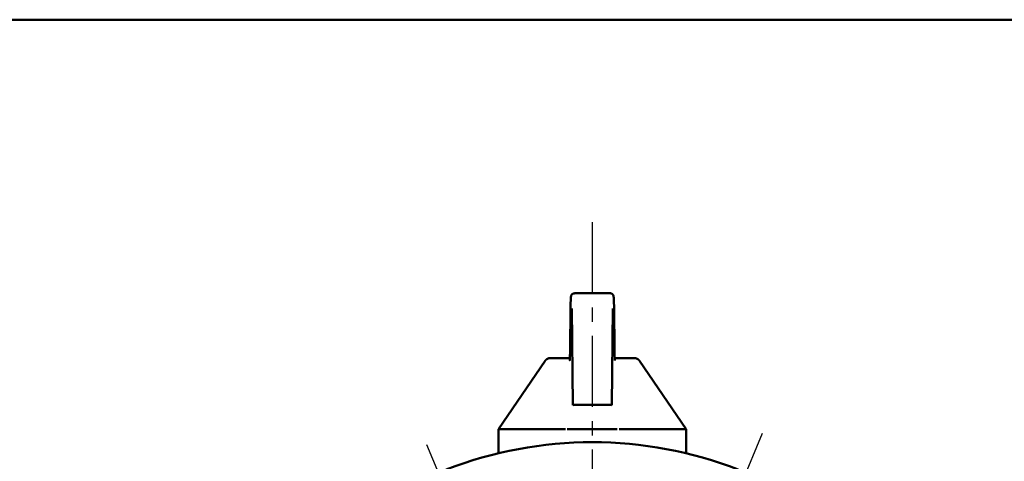
# Model space of a CAD drawing. Units: millimetres. Extents: x 22 to 413, y 5 to 293.
# Drawn here: x 162 to 238, y 253 to 287 of the extents above; entities that cross this region are included whole.
import ezdxf

# ---------------------------------------------------------------- set-up
doc = ezdxf.new("R2010")
doc.units = ezdxf.units.MM
doc.header["$LTSCALE"] = 0.172798
doc.linetypes.add('CENTER', pattern=[50.8, 31.75, -6.35, 6.35, -6.35])
for name, color, linetype in [('0001_71_00', 7, 'Continuous'), ('0001_71_05', 7, 'Continuous'), ('0241_01', 7, 'Continuous')]:
    doc.layers.add(name, color=color, linetype=linetype)

msp = doc.modelspace()

# ---------------------------------------------------------------- linework, layer by layer
at = {"color": 7, "linetype": 'Continuous', "lineweight": 50}
for p, q in [((207.34163, 265.70839), (204.57277, 265.70839)), ((207.34163, 265.70839), (204.57277, 265.70839)), ((204.27628, 264.52776), (204.24391, 261.38744)), ((204.27628, 264.52776), (204.24391, 261.38744)), ((204.44796, 257.06054), (204.36933, 264.53803)), ((204.44796, 257.06054), (204.36933, 264.53803)), ((207.54507, 264.53803), (207.46645, 257.06054)), ((207.54507, 264.53803), (207.46645, 257.06054)), ((207.67049, 261.38744), (207.63813, 264.52776)), ((207.67049, 261.38744), (207.63813, 264.52776)), ((204.1143, 260.70839), (204.22649, 260.70839)), ((204.1143, 260.70839), (204.22649, 260.70839)), ((202.31175, 260.49506), (198.7072, 255.20839)), ((202.31175, 260.49506), (198.7072, 255.20839)), ((213.2072, 255.20839), (209.60265, 260.49506)), ((213.2072, 255.20839), (209.60265, 260.49506)), ((204.69777, 257.0941), (204.69811, 257.0941)), ((204.69777, 257.0941), (204.69811, 257.0941)), ((204.69811, 257.0941), (207.21629, 257.0941)), ((204.69811, 257.0941), (207.21629, 257.0941)), ((207.21629, 257.0941), (207.21663, 257.0941)), ((207.21629, 257.0941), (207.21663, 257.0941)), ((203.00845, 255.20839), (198.7072, 255.20839)), ((198.7072, 255.20839), (198.7072, 253.34869)), ((203.00845, 255.20839), (198.7072, 255.20839)), ((198.7072, 255.20839), (198.7072, 253.34869)), ((204.44796, 255.20839), (204.02776, 255.20839)), ((204.44796, 255.20839), (204.02776, 255.20839)), ((204.69777, 255.20839), (204.44796, 255.20839)), ((204.69777, 255.20839), (204.44796, 255.20839)), ((204.69777, 255.20839), (207.21663, 255.20839)), ((204.69777, 255.20839), (207.21663, 255.20839)), ((207.46645, 255.20839), (207.21663, 255.20839)), ((207.46645, 255.20839), (207.21663, 255.20839)), ((207.46645, 255.20839), (207.88664, 255.20839)), ((207.46645, 255.20839), (207.88664, 255.20839)), ((213.2072, 255.20839), (208.90595, 255.20839)), ((213.2072, 255.20839), (208.90595, 255.20839)), ((213.2072, 253.34869), (213.2072, 255.20839)), ((213.2072, 253.34869), (213.2072, 255.20839))]:
    msp.add_line(p, q, dxfattribs=at)
msp.add_arc((205.9572, 223.20839), 31, 68.6892572, 111.3107428, dxfattribs=at)
msp.add_arc((205.9572, 223.20839), 31, 68.6892572, 111.3107428, dxfattribs=at)
for centre, major_axis, ratio, start_param, end_param in [((204.19765, 261.70839), (0, 1.25), 0.03846154, 3.53170412, 4.45058959), ((204.19765, 261.70839), (0, 1.25), 0.03846154, 3.53170412, 4.45058959), ((207.71676, 261.70839), (0, 1.25), 0.03846154, 1.83259571, 2.72077054), ((207.71676, 261.70839), (0, 1.25), 0.03846154, 1.83259571, 2.72077054), ((204.69777, 257.06054), (0.25, 0.00131), 0.13422336, 1.57009068, 3.10244441), ((204.69777, 257.06054), (0.25, 0.00131), 0.13422336, 1.57009068, 3.10244441), ((207.21663, 257.06054), (0.25, -0.00131), 0.13422336, 0.03914824, 1.57150198), ((207.21663, 257.06054), (0.25, -0.00131), 0.13422336, 0.03914824, 1.57150198)]:
    msp.add_ellipse(centre, major_axis=major_axis, ratio=ratio, start_param=start_param, end_param=end_param, dxfattribs=at)
for points, knots in [([(204.57446, 265.70417), (204.56551, 265.70472), (204.54774, 265.70658), (204.52084, 265.70473), (204.49479, 265.69784), (204.46987, 265.68744), (204.44624, 265.67462), (204.42403, 265.6601), (204.40365, 265.64383), (204.38552, 265.62585), (204.36983, 265.60674), (204.35668, 265.58731), (204.34616, 265.56839), (204.338, 265.55078), (204.33188, 265.5349), (204.32733, 265.52081), (204.3238, 265.5083), (204.32105, 265.49695), (204.3188, 265.48636), (204.31683, 265.47622), (204.31508, 265.4663), (204.31352, 265.45651), (204.31211, 265.44673), (204.31082, 265.43686), (204.30962, 265.42678), (204.30847, 265.41641), (204.30735, 265.40566), (204.30625, 265.39451), (204.30517, 265.38294), (204.30411, 265.37094), (204.30307, 265.35853), (204.30205, 265.34568), (204.30105, 265.3324), (204.30007, 265.31868), (204.2991, 265.30452), (204.29815, 265.28992), (204.29723, 265.27487), (204.29631, 265.25936), (204.29542, 265.2434), (204.29454, 265.22699), (204.29398, 265.21589), (204.2937, 265.21027)], [0, 0, 0, 0, 0.026901264, 0.053537062, 0.08033699, 0.107394578, 0.134370886, 0.160880038, 0.186892901, 0.212461852, 0.237339508, 0.260956188, 0.282750954, 0.302226801, 0.319125355, 0.333783223, 0.346611567, 0.358116042, 0.36881032, 0.379095327, 0.389121026, 0.399000205, 0.40884504, 0.418766973, 0.428876686, 0.439284151, 0.450080405, 0.461286339, 0.472906158, 0.484944032, 0.497404105, 0.510290492, 0.523607284, 0.537358554, 0.551548354, 0.56618072, 0.581259674, 0.596789224, 0.612773365, 0.629214215, 0.646106119, 0.646106119, 0.646106119, 0.646106119]), ([(204.57446, 265.70417), (204.56551, 265.70472), (204.54774, 265.70658), (204.52084, 265.70473), (204.49479, 265.69784), (204.46987, 265.68744), (204.44624, 265.67462), (204.42403, 265.6601), (204.40365, 265.64383), (204.38552, 265.62585), (204.36983, 265.60674), (204.35668, 265.58731), (204.34616, 265.56839), (204.338, 265.55078), (204.33188, 265.5349), (204.32733, 265.52081), (204.3238, 265.5083), (204.32105, 265.49695), (204.3188, 265.48636), (204.31683, 265.47622), (204.31508, 265.4663), (204.31352, 265.45651), (204.31211, 265.44673), (204.31082, 265.43686), (204.30962, 265.42678), (204.30847, 265.41641), (204.30735, 265.40566), (204.30625, 265.39451), (204.30517, 265.38294), (204.30411, 265.37094), (204.30307, 265.35853), (204.30205, 265.34568), (204.30105, 265.3324), (204.30007, 265.31868), (204.2991, 265.30452), (204.29815, 265.28992), (204.29723, 265.27487), (204.29631, 265.25936), (204.29542, 265.2434), (204.29454, 265.22699), (204.29398, 265.21589), (204.2937, 265.21027)], [0, 0, 0, 0, 0.026901264, 0.053537062, 0.08033699, 0.107394578, 0.134370886, 0.160880038, 0.186892901, 0.212461852, 0.237339508, 0.260956188, 0.282750954, 0.302226801, 0.319125355, 0.333783223, 0.346611567, 0.358116042, 0.36881032, 0.379095327, 0.389121026, 0.399000205, 0.40884504, 0.418766973, 0.428876686, 0.439284151, 0.450080405, 0.461286339, 0.472906158, 0.484944032, 0.497404105, 0.510290492, 0.523607284, 0.537358554, 0.551548354, 0.56618072, 0.581259674, 0.596789224, 0.612773365, 0.629214215, 0.646106119, 0.646106119, 0.646106119, 0.646106119]), ([(207.59041, 265.50913), (207.58913, 265.51365), (207.58655, 265.52346), (207.58105, 265.53906), (207.57375, 265.55682), (207.56402, 265.57651), (207.55135, 265.59733), (207.53558, 265.61822), (207.517, 265.63825), (207.49563, 265.65633), (207.47194, 265.67214), (207.44637, 265.6858), (207.41947, 265.69768), (207.39143, 265.70626), (207.36225, 265.71052), (207.34321, 265.70659), (207.33367, 265.70546)], [0, 0, 0, 0, 0.014101583, 0.030396236, 0.049588893, 0.071685159, 0.096203257, 0.122594277, 0.150074381, 0.178003745, 0.206365415, 0.235339633, 0.264906682, 0.294384472, 0.32328692, 0.352107023, 0.352107023, 0.352107023, 0.352107023]), ([(207.59041, 265.50913), (207.58913, 265.51365), (207.58655, 265.52346), (207.58105, 265.53906), (207.57375, 265.55682), (207.56402, 265.57651), (207.55135, 265.59733), (207.53558, 265.61822), (207.517, 265.63825), (207.49563, 265.65633), (207.47194, 265.67214), (207.44637, 265.6858), (207.41947, 265.69768), (207.39143, 265.70626), (207.36225, 265.71052), (207.34321, 265.70659), (207.33367, 265.70546)], [0, 0, 0, 0, 0.014101583, 0.030396236, 0.049588893, 0.071685159, 0.096203257, 0.122594277, 0.150074381, 0.178003745, 0.206365415, 0.235339633, 0.264906682, 0.294384472, 0.32328692, 0.352107023, 0.352107023, 0.352107023, 0.352107023]), ([(207.63831, 264.50853), (207.63787, 264.54621), (207.63726, 264.60243), (207.63625, 264.67686), (207.63538, 264.73141), (207.6344, 264.78479), (207.63331, 264.83688), (207.63212, 264.8876), (207.63083, 264.93684), (207.62946, 264.98452), (207.628, 265.03054), (207.62671, 265.06783), (207.62564, 265.09676), (207.62482, 265.11778), (207.62398, 265.13833), (207.62313, 265.15839), (207.62225, 265.17797), (207.62136, 265.19704), (207.62044, 265.21561), (207.61951, 265.23366), (207.61855, 265.25118), (207.61758, 265.26818), (207.61659, 265.28464), (207.61557, 265.30059), (207.61454, 265.31601), (207.61348, 265.33091), (207.6124, 265.34531), (207.61129, 265.35919), (207.61016, 265.37258), (207.60901, 265.38546), (207.60783, 265.39786), (207.60662, 265.40976), (207.60539, 265.42118), (207.60412, 265.43218), (207.60279, 265.44284), (207.60134, 265.45333), (207.59971, 265.46383), (207.59787, 265.47451), (207.59573, 265.48554), (207.59332, 265.49714), (207.59138, 265.50504), (207.59041, 265.50913)], [0, 0, 0, 0, 0.1130418, 0.1686834, 0.22329487, 0.27671528, 0.32885171, 0.37961143, 0.4289017, 0.47662978, 0.52270419, 0.567045, 0.58854224, 0.60957841, 0.63014432, 0.65023075, 0.66982853, 0.68892847, 0.7075214, 0.72559815, 0.7431496, 0.76017065, 0.7766648, 0.79263666, 0.80809088, 0.8230321, 0.83746502, 0.85139435, 0.86482485, 0.87776131, 0.89020855, 0.90217147, 0.91365501, 0.92467686, 0.93536303, 0.94589509, 0.95645618, 0.96723059, 0.97840356, 0.99016094, 1.00278449, 1.00278449, 1.00278449, 1.00278449]), ([(207.63831, 264.50853), (207.63787, 264.54621), (207.63726, 264.60243), (207.63625, 264.67686), (207.63538, 264.73141), (207.6344, 264.78479), (207.63331, 264.83688), (207.63212, 264.8876), (207.63083, 264.93684), (207.62946, 264.98452), (207.628, 265.03054), (207.62671, 265.06783), (207.62564, 265.09676), (207.62482, 265.11778), (207.62398, 265.13833), (207.62313, 265.15839), (207.62225, 265.17797), (207.62136, 265.19704), (207.62044, 265.21561), (207.61951, 265.23366), (207.61855, 265.25118), (207.61758, 265.26818), (207.61659, 265.28464), (207.61557, 265.30059), (207.61454, 265.31601), (207.61348, 265.33091), (207.6124, 265.34531), (207.61129, 265.35919), (207.61016, 265.37258), (207.60901, 265.38546), (207.60783, 265.39786), (207.60662, 265.40976), (207.60539, 265.42118), (207.60412, 265.43218), (207.60279, 265.44284), (207.60134, 265.45333), (207.59971, 265.46383), (207.59787, 265.47451), (207.59573, 265.48554), (207.59332, 265.49714), (207.59138, 265.50504), (207.59041, 265.50913)], [0, 0, 0, 0, 0.1130418, 0.1686834, 0.22329487, 0.27671528, 0.32885171, 0.37961143, 0.4289017, 0.47662978, 0.52270419, 0.567045, 0.58854224, 0.60957841, 0.63014432, 0.65023075, 0.66982853, 0.68892847, 0.7075214, 0.72559815, 0.7431496, 0.76017065, 0.7766648, 0.79263666, 0.80809088, 0.8230321, 0.83746502, 0.85139435, 0.86482485, 0.87776131, 0.89020855, 0.90217147, 0.91365501, 0.92467686, 0.93536303, 0.94589509, 0.95645618, 0.96723059, 0.97840356, 0.99016094, 1.00278449, 1.00278449, 1.00278449, 1.00278449]), ([(204.2937, 265.21027), (204.29341, 265.2045), (204.29284, 265.19281), (204.29201, 265.17506), (204.2912, 265.15688), (204.29014, 265.13181), (204.28885, 265.09945), (204.28738, 265.05944), (204.28599, 265.0179), (204.28467, 264.9749), (204.28341, 264.93049), (204.28223, 264.88476), (204.28112, 264.83778), (204.28011, 264.78963), (204.27918, 264.74039), (204.27834, 264.69014), (204.27736, 264.6215), (204.27666, 264.56086), (204.27619, 264.5173), (204.27609, 264.50853)], [0, 0, 0, 0, 0.017335277, 0.035106237, 0.053305181, 0.071924404, 0.110392815, 0.150449724, 0.192033293, 0.235081625, 0.279529783, 0.32530204, 0.372320245, 0.420506247, 0.4697819, 0.52006906, 0.571287497, 0.675703508, 0.701999599, 0.701999599, 0.701999599, 0.701999599]), ([(204.2937, 265.21027), (204.29341, 265.2045), (204.29284, 265.19281), (204.29201, 265.17506), (204.2912, 265.15688), (204.29014, 265.13181), (204.28885, 265.09945), (204.28738, 265.05944), (204.28599, 265.0179), (204.28467, 264.9749), (204.28341, 264.93049), (204.28223, 264.88476), (204.28112, 264.83778), (204.28011, 264.78963), (204.27918, 264.74039), (204.27834, 264.69014), (204.27736, 264.6215), (204.27666, 264.56086), (204.27619, 264.5173), (204.27609, 264.50853)], [0, 0, 0, 0, 0.017335277, 0.035106237, 0.053305181, 0.071924404, 0.110392815, 0.150449724, 0.192033293, 0.235081625, 0.279529783, 0.32530204, 0.372320245, 0.420506247, 0.4697819, 0.52006906, 0.571287497, 0.675703508, 0.701999599, 0.701999599, 0.701999599, 0.701999599]), ([(202.74853, 260.70839), (202.74249, 260.70801), (202.73042, 260.70725), (202.71235, 260.70602), (202.69433, 260.7046), (202.6764, 260.7029), (202.65858, 260.70083), (202.6409, 260.69829), (202.62339, 260.69519), (202.60608, 260.69143), (202.589, 260.68701), (202.57215, 260.68198), (202.55554, 260.67637), (202.53919, 260.67021), (202.52311, 260.66355), (202.5073, 260.65641), (202.49178, 260.64885), (202.47657, 260.64087), (202.4617, 260.63249), (202.44721, 260.6237), (202.43313, 260.6145), (202.41952, 260.60489), (202.4064, 260.59487), (202.3938, 260.58444), (202.38178, 260.57359), (202.3703, 260.56235), (202.35929, 260.55079), (202.34867, 260.53897), (202.33836, 260.52693), (202.32828, 260.51473), (202.31836, 260.50242), (202.3118, 260.49418), (202.30851, 260.49006)], [0, 0, 0, 0, 0.018145846, 0.036268923, 0.054347958, 0.072364703, 0.090305504, 0.108162951, 0.125937583, 0.143638982, 0.161277701, 0.178859161, 0.196385464, 0.213855632, 0.231265809, 0.248609463, 0.26587758, 0.283056878, 0.300129715, 0.317079782, 0.333893018, 0.350557892, 0.367065736, 0.383411102, 0.399593896, 0.415641328, 0.431593053, 0.447479943, 0.463324853, 0.479144095, 0.494949008, 0.510747594, 0.510747594, 0.510747594, 0.510747594]), ([(202.74853, 260.70839), (202.74249, 260.70801), (202.73042, 260.70725), (202.71235, 260.70602), (202.69433, 260.7046), (202.6764, 260.7029), (202.65858, 260.70083), (202.6409, 260.69829), (202.62339, 260.69519), (202.60608, 260.69143), (202.589, 260.68701), (202.57215, 260.68198), (202.55554, 260.67637), (202.53919, 260.67021), (202.52311, 260.66355), (202.5073, 260.65641), (202.49178, 260.64885), (202.47657, 260.64087), (202.4617, 260.63249), (202.44721, 260.6237), (202.43313, 260.6145), (202.41952, 260.60489), (202.4064, 260.59487), (202.3938, 260.58444), (202.38178, 260.57359), (202.3703, 260.56235), (202.35929, 260.55079), (202.34867, 260.53897), (202.33836, 260.52693), (202.32828, 260.51473), (202.31836, 260.50242), (202.3118, 260.49418), (202.30851, 260.49006)], [0, 0, 0, 0, 0.018145846, 0.036268923, 0.054347958, 0.072364703, 0.090305504, 0.108162951, 0.125937583, 0.143638982, 0.161277701, 0.178859161, 0.196385464, 0.213855632, 0.231265809, 0.248609463, 0.26587758, 0.283056878, 0.300129715, 0.317079782, 0.333893018, 0.350557892, 0.367065736, 0.383411102, 0.399593896, 0.415641328, 0.431593053, 0.447479943, 0.463324853, 0.479144095, 0.494949008, 0.510747594, 0.510747594, 0.510747594, 0.510747594]), ([(202.74853, 260.70839), (202.74403, 260.70839), (202.73042, 260.70839), (202.73943, 260.70839), (202.74655, 260.70839), (202.75909, 260.70839), (202.77452, 260.70839), (202.8043, 260.70839), (202.84006, 260.70839), (202.91118, 260.70839), (202.98115, 260.70839), (203.07719, 260.70839), (203.15133, 260.70839), (203.27334, 260.70839), (203.38052, 260.70839), (203.49011, 260.70839), (203.53508, 260.70839), (203.55764, 260.70839)], [0, 0, 0, 0, 0.013489991, 0.014336748, 0.025031337, 0.036004305, 0.051446181, 0.071519665, 0.125256917, 0.158762454, 0.284877313, 0.335182148, 0.446872605, 0.507311227, 0.701198486, 0.768406319, 0.836097668, 0.836097668, 0.836097668, 0.836097668]), ([(202.74853, 260.70839), (202.74403, 260.70839), (202.73042, 260.70839), (202.73943, 260.70839), (202.74655, 260.70839), (202.75909, 260.70839), (202.77452, 260.70839), (202.8043, 260.70839), (202.84006, 260.70839), (202.91118, 260.70839), (202.98115, 260.70839), (203.07719, 260.70839), (203.15133, 260.70839), (203.27334, 260.70839), (203.38052, 260.70839), (203.49011, 260.70839), (203.53508, 260.70839), (203.55764, 260.70839)], [0, 0, 0, 0, 0.013489991, 0.014336748, 0.025031337, 0.036004305, 0.051446181, 0.071519665, 0.125256917, 0.158762454, 0.284877313, 0.335182148, 0.446872605, 0.507311227, 0.701198486, 0.768406319, 0.836097668, 0.836097668, 0.836097668, 0.836097668]), ([(203.55764, 260.70839), (203.57152, 260.70839), (203.59912, 260.70839), (203.65305, 260.70839), (203.7054, 260.70839), (203.75554, 260.70839), (203.78997, 260.70839), (203.83075, 260.70839), (203.86815, 260.70839), (203.90236, 260.70839), (203.92465, 260.70839), (203.9449, 260.70839), (203.96326, 260.70839), (203.97988, 260.70839), (203.99488, 260.70839), (204.0358, 260.70839), (204.0736, 260.70839), (204.10875, 260.70839), (204.11246, 260.70839), (204.1143, 260.70839)], [0, 0, 0, 0, 0.041630296, 0.082787478, 0.161790047, 0.198689206, 0.233222956, 0.265061214, 0.321024131, 0.34544238, 0.367680885, 0.387886438, 0.406204593, 0.42277312, 0.437726787, 0.451200356, 0.545536952, 0.551120081, 0.556658953, 0.556658953, 0.556658953, 0.556658953]), ([(203.55764, 260.70839), (203.57152, 260.70839), (203.59912, 260.70839), (203.65305, 260.70839), (203.7054, 260.70839), (203.75554, 260.70839), (203.78997, 260.70839), (203.83075, 260.70839), (203.86815, 260.70839), (203.90236, 260.70839), (203.92465, 260.70839), (203.9449, 260.70839), (203.96326, 260.70839), (203.97988, 260.70839), (203.99488, 260.70839), (204.0358, 260.70839), (204.0736, 260.70839), (204.10875, 260.70839), (204.11246, 260.70839), (204.1143, 260.70839)], [0, 0, 0, 0, 0.041630296, 0.082787478, 0.161790047, 0.198689206, 0.233222956, 0.265061214, 0.321024131, 0.34544238, 0.367680885, 0.387886438, 0.406204593, 0.42277312, 0.437726787, 0.451200356, 0.545536952, 0.551120081, 0.556658953, 0.556658953, 0.556658953, 0.556658953]), ([(207.80012, 260.70839), (207.80383, 260.70839), (207.81543, 260.70839), (207.83147, 260.70839), (207.84627, 260.70839), (207.85586, 260.70839), (207.8749, 260.70839), (207.89596, 260.70839), (207.93093, 260.70839), (207.95876, 260.70839), (207.98953, 260.70839), (208.01184, 260.70839), (208.10688, 260.70839), (208.20822, 260.70839), (208.31528, 260.70839), (208.34288, 260.70839), (208.35676, 260.70839)], [0, 0, 0, 0, 0.011136721, 0.034791526, 0.048123331, 0.05551798, 0.0635805, 0.105239892, 0.118689718, 0.16850763, 0.188726879, 0.210988337, 0.235436296, 0.473846106, 0.515006429, 0.556637999, 0.556637999, 0.556637999, 0.556637999]), ([(207.80012, 260.70839), (207.80383, 260.70839), (207.81543, 260.70839), (207.83147, 260.70839), (207.84627, 260.70839), (207.85586, 260.70839), (207.8749, 260.70839), (207.89596, 260.70839), (207.93093, 260.70839), (207.95876, 260.70839), (207.98953, 260.70839), (208.01184, 260.70839), (208.10688, 260.70839), (208.20822, 260.70839), (208.31528, 260.70839), (208.34288, 260.70839), (208.35676, 260.70839)], [0, 0, 0, 0, 0.011136721, 0.034791526, 0.048123331, 0.05551798, 0.0635805, 0.105239892, 0.118689718, 0.16850763, 0.188726879, 0.210988337, 0.235436296, 0.473846106, 0.515006429, 0.556637999, 0.556637999, 0.556637999, 0.556637999]), ([(208.35676, 260.70839), (208.4238, 260.70839), (208.51244, 260.70839), (208.62203, 260.70839), (208.68473, 260.70839), (208.745, 260.70839), (208.80238, 260.70839), (208.85637, 260.70839), (208.90661, 260.70839), (208.96537, 260.70839), (209.01878, 260.70839), (209.0894, 260.70839), (209.13995, 260.70839), (209.17341, 260.70839), (209.18493, 260.70839), (209.17038, 260.70839), (209.16589, 260.70839)], [0, 0, 0, 0, 0.201130879, 0.265918411, 0.328772147, 0.38920864, 0.446744439, 0.500896097, 0.551200146, 0.597425277, 0.677314913, 0.710821219, 0.811057241, 0.818095428, 0.822608816, 0.836083182, 0.836083182, 0.836083182, 0.836083182]), ([(208.35676, 260.70839), (208.4238, 260.70839), (208.51244, 260.70839), (208.62203, 260.70839), (208.68473, 260.70839), (208.745, 260.70839), (208.80238, 260.70839), (208.85637, 260.70839), (208.90661, 260.70839), (208.96537, 260.70839), (209.01878, 260.70839), (209.0894, 260.70839), (209.13995, 260.70839), (209.17341, 260.70839), (209.18493, 260.70839), (209.17038, 260.70839), (209.16589, 260.70839)], [0, 0, 0, 0, 0.201130879, 0.265918411, 0.328772147, 0.38920864, 0.446744439, 0.500896097, 0.551200146, 0.597425277, 0.677314913, 0.710821219, 0.811057241, 0.818095428, 0.822608816, 0.836083182, 0.836083182, 0.836083182, 0.836083182]), ([(209.60602, 260.49006), (209.60274, 260.49418), (209.59617, 260.50243), (209.58624, 260.51475), (209.57615, 260.52695), (209.56582, 260.539), (209.55519, 260.55084), (209.54417, 260.5624), (209.53267, 260.57365), (209.52064, 260.5845), (209.50803, 260.59494), (209.4949, 260.60496), (209.48127, 260.61457), (209.46718, 260.62377), (209.45268, 260.63256), (209.4378, 260.64094), (209.42258, 260.64891), (209.40705, 260.65647), (209.39124, 260.6636), (209.37515, 260.67026), (209.35879, 260.67641), (209.34218, 260.68202), (209.32533, 260.68705), (209.30825, 260.69146), (209.29095, 260.69521), (209.27345, 260.6983), (209.25578, 260.70084), (209.23797, 260.70291), (209.22005, 260.70461), (209.20204, 260.70602), (209.18398, 260.70726), (209.17192, 260.70801), (209.16589, 260.70839)], [0, 0, 0, 0, 0.015813335, 0.031632905, 0.047466625, 0.063325759, 0.079226552, 0.095191819, 0.111252414, 0.127447983, 0.143805531, 0.16032487, 0.177000483, 0.193823628, 0.210782686, 0.227863498, 0.245049653, 0.262323417, 0.279671466, 0.297084701, 0.314556493, 0.332082865, 0.349662705, 0.367297964, 0.384993896, 0.402761039, 0.420609176, 0.438539099, 0.456543678, 0.474609566, 0.492718834, 0.510850538, 0.510850538, 0.510850538, 0.510850538]), ([(209.60602, 260.49006), (209.60274, 260.49418), (209.59617, 260.50243), (209.58624, 260.51475), (209.57615, 260.52695), (209.56582, 260.539), (209.55519, 260.55084), (209.54417, 260.5624), (209.53267, 260.57365), (209.52064, 260.5845), (209.50803, 260.59494), (209.4949, 260.60496), (209.48127, 260.61457), (209.46718, 260.62377), (209.45268, 260.63256), (209.4378, 260.64094), (209.42258, 260.64891), (209.40705, 260.65647), (209.39124, 260.6636), (209.37515, 260.67026), (209.35879, 260.67641), (209.34218, 260.68202), (209.32533, 260.68705), (209.30825, 260.69146), (209.29095, 260.69521), (209.27345, 260.6983), (209.25578, 260.70084), (209.23797, 260.70291), (209.22005, 260.70461), (209.20204, 260.70602), (209.18398, 260.70726), (209.17192, 260.70801), (209.16589, 260.70839)], [0, 0, 0, 0, 0.015813335, 0.031632905, 0.047466625, 0.063325759, 0.079226552, 0.095191819, 0.111252414, 0.127447983, 0.143805531, 0.16032487, 0.177000483, 0.193823628, 0.210782686, 0.227863498, 0.245049653, 0.262323417, 0.279671466, 0.297084701, 0.314556493, 0.332082865, 0.349662705, 0.367297964, 0.384993896, 0.402761039, 0.420609176, 0.438539099, 0.456543678, 0.474609566, 0.492718834, 0.510850538, 0.510850538, 0.510850538, 0.510850538]), ([(204.21679, 260.58023), (204.2166, 260.5775), (204.21632, 260.57343), (204.21593, 260.56807), (204.21563, 260.56419), (204.21532, 260.56046), (204.21499, 260.55692), (204.21466, 260.55357), (204.21432, 260.55044), (204.21398, 260.54751), (204.21364, 260.5448), (204.21331, 260.54232), (204.213, 260.54005), (204.2127, 260.53802), (204.21241, 260.53621), (204.21217, 260.53466), (204.21193, 260.53326), (204.21177, 260.53223), (204.2113, 260.53005), (204.21181, 260.53167), (204.21191, 260.53213), (204.21197, 260.53238)], [0, 0, 0, 0, 0.0082178499, 0.0122324458, 0.0161339057, 0.0198846268, 0.0234490839, 0.0268115741, 0.0299677583, 0.0329133751, 0.0356441056, 0.0381555746, 0.0404433534, 0.0425029614, 0.0443298683, 0.0459194962, 0.0472672219, 0.0483683798, 0.0498121518, 0.0507614188, 0.0515322101, 0.0515322101, 0.0515322101, 0.0515322101]), ([(204.21679, 260.58023), (204.2166, 260.5775), (204.21632, 260.57343), (204.21593, 260.56807), (204.21563, 260.56419), (204.21532, 260.56046), (204.21499, 260.55692), (204.21466, 260.55357), (204.21432, 260.55044), (204.21398, 260.54751), (204.21364, 260.5448), (204.21331, 260.54232), (204.213, 260.54005), (204.2127, 260.53802), (204.21241, 260.53621), (204.21217, 260.53466), (204.21193, 260.53326), (204.21177, 260.53223), (204.2113, 260.53005), (204.21181, 260.53167), (204.21191, 260.53213), (204.21197, 260.53238)], [0, 0, 0, 0, 0.0082178499, 0.0122324458, 0.0161339057, 0.0198846268, 0.0234490839, 0.0268115741, 0.0299677583, 0.0329133751, 0.0356441056, 0.0381555746, 0.0404433534, 0.0425029614, 0.0443298683, 0.0459194962, 0.0472672219, 0.0483683798, 0.0498121518, 0.0507614188, 0.0515322101, 0.0515322101, 0.0515322101, 0.0515322101]), ([(207.70297, 260.53014), (207.70292, 260.53043), (207.7028, 260.53102), (207.70262, 260.53196), (207.70243, 260.533), (207.70223, 260.53421), (207.70202, 260.53564), (207.70179, 260.53734), (207.70153, 260.53937), (207.70125, 260.54177), (207.70094, 260.54457), (207.7006, 260.54776), (207.70023, 260.5513), (207.6997, 260.55662), (207.69883, 260.56553), (207.69762, 260.57825), (207.6967, 260.58812), (207.69623, 260.59322)], [0, 0, 0, 0, 0.0008804107, 0.0018151791, 0.0028587887, 0.0040658893, 0.0054912583, 0.0071897399, 0.0092161988, 0.011625454, 0.0144502129, 0.0176646927, 0.0212335131, 0.025121269, 0.0337118979, 0.0481041383, 0.0634533651, 0.0634533651, 0.0634533651, 0.0634533651]), ([(207.70297, 260.53014), (207.70292, 260.53043), (207.7028, 260.53102), (207.70262, 260.53196), (207.70243, 260.533), (207.70223, 260.53421), (207.70202, 260.53564), (207.70179, 260.53734), (207.70153, 260.53937), (207.70125, 260.54177), (207.70094, 260.54457), (207.7006, 260.54776), (207.70023, 260.5513), (207.6997, 260.55662), (207.69883, 260.56553), (207.69762, 260.57825), (207.6967, 260.58812), (207.69623, 260.59322)], [0, 0, 0, 0, 0.0008804107, 0.0018151791, 0.0028587887, 0.0040658893, 0.0054912583, 0.0071897399, 0.0092161988, 0.011625454, 0.0144502129, 0.0176646927, 0.0212335131, 0.025121269, 0.0337118979, 0.0481041383, 0.0634533651, 0.0634533651, 0.0634533651, 0.0634533651])]:
    msp.add_open_spline(points, degree=3, knots=knots, dxfattribs=at)
for points in [[(203.88, 255.20839), (203.73474, 255.20839), (203.44422, 255.20839), (203.15371, 255.20839), (203.00845, 255.20839)], [(203.88, 255.20839), (203.73474, 255.20839), (203.44422, 255.20839), (203.15371, 255.20839), (203.00845, 255.20839)], [(208.90595, 255.20839), (208.7607, 255.20839), (208.47018, 255.20839), (208.17967, 255.20839), (208.03441, 255.20839)], [(208.90595, 255.20839), (208.7607, 255.20839), (208.47018, 255.20839), (208.17967, 255.20839), (208.03441, 255.20839)]]:
    msp.add_open_spline(points, degree=3, dxfattribs=at)
at = {"layer": '0001_71_00', "color": 7, "linetype": 'Continuous', "lineweight": 25}
for p, q in [((215.13671, 245.36967), (219.08744, 254.90758)), ((196.6577, 245.65937), (193.19846, 254.01072))]:
    msp.add_line(p, q, dxfattribs=at)
at = {"layer": '0001_71_05', "color": 7, "linetype": 'CENTER', "lineweight": 25}
msp.add_line((205.9572, 271.19424), (205.9572, 187.36609), dxfattribs=at)
at = {"layer": '0241_01', "color": 2, "linetype": 'Continuous', "lineweight": 50}
msp.add_line((21.54654, 286.84415), (406.54654, 286.84415), dxfattribs=at)

doc.saveas('drawing.dxf')
